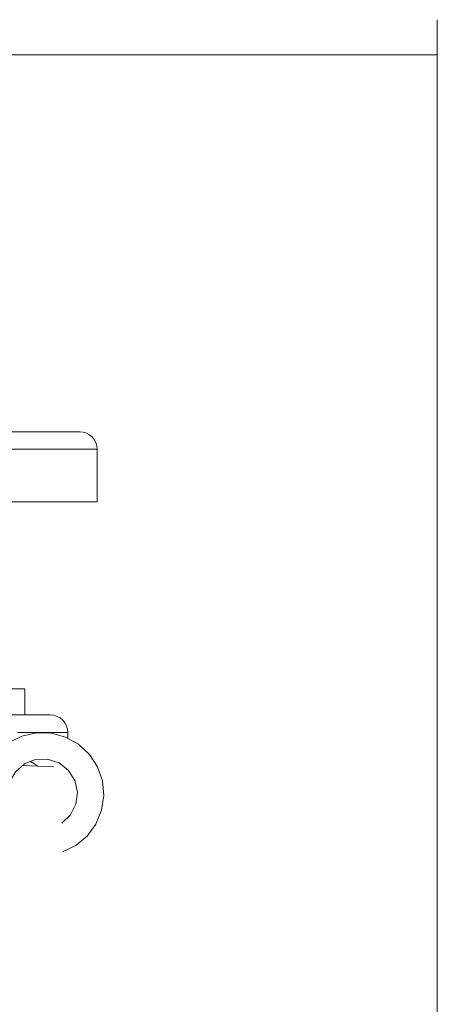
# Model space of a CAD drawing. Extents: x 13 to 692, y -619 to -101.
# Drawn here: x 186 to 234, y -229 to -116 of the extents above; entities that cross this region are included whole.
import ezdxf

# ---------------------------------------------------------------- set-up
doc = ezdxf.new("R2010")
doc.units = 0
doc.header["$MEASUREMENT"] = 0
doc.layers.add('Camada 1', color=7, linetype='Continuous', lineweight=0)

msp = doc.modelspace()

# ---------------------------------------------------------------- linework, layer by layer
at = {"layer": 'Camada 1', "color": 250, "lineweight": 9}
for p, q in [((233.75, -298.1), (233.75, -116.12)), ((12.95, -120.15), (233.75, -120.15))]:
    msp.add_line(p, q, dxfattribs=at)
at = {"layer": 'Camada 1', "color": 250, "lineweight": 20}
for points in [[(188.32, -163.51), (188.32, -163.51), (179.85, -163.51), (179.85, -163.51)], [(194.65, -165.52), (194.65, -164.41), (193.75, -163.51), (192.64, -163.51)], [(190.06, -165.52), (190.06, -165.52), (152.8, -165.52), (152.8, -165.52)], [(194.65, -171.57), (194.65, -171.57), (194.65, -165.52), (194.65, -165.52)], [(152.8, -171.57), (152.8, -171.57), (190.06, -171.57), (190.06, -171.57)], [(186.33, -196.07), (186.33, -196.07), (186.33, -193.05), (186.33, -193.05)], [(186.88, -196.07), (186.88, -196.07), (175.05, -196.07), (175.05, -196.07)], [(191.26, -198.09), (191.26, -196.98), (190.36, -196.07), (189.25, -196.07)], [(191.26, -198.72), (191.26, -198.72), (191.26, -198.09), (191.26, -198.09)], [(189.63, -202.02), (189.63, -202.02), (185.99, -201.88), (185.99, -201.88)]]:
    msp.add_open_spline(points, degree=3, dxfattribs=at)
for points, knots in [([(192.64, -163.51), (192.64, -163.51), (192.36, -163.51), (192.36, -163.51), (192.36, -163.51), (191.53, -163.51), (191.53, -163.51), (191.53, -163.51), (190.18, -163.51), (190.18, -163.51), (190.18, -163.51), (188.32, -163.51), (188.32, -163.51)], [0, 0, 0, 0, 1, 1, 1, 2, 2, 2, 3, 3, 3, 4, 4, 4, 4]), ([(194.65, -165.52), (194.65, -165.52), (194.36, -165.52), (194.36, -165.52), (194.36, -165.52), (193.48, -165.52), (193.48, -165.52), (193.48, -165.52), (192.04, -165.52), (192.04, -165.52), (192.04, -165.52), (190.06, -165.52), (190.06, -165.52)], [0, 0, 0, 0, 1, 1, 1, 2, 2, 2, 3, 3, 3, 4, 4, 4, 4]), ([(190.06, -171.57), (190.06, -171.57), (192.04, -171.57), (192.04, -171.57), (192.04, -171.57), (193.48, -171.57), (193.48, -171.57), (193.48, -171.57), (194.36, -171.57), (194.36, -171.57), (194.36, -171.57), (194.65, -171.57), (194.65, -171.57)], [0, 0, 0, 0, 1, 1, 1, 2, 2, 2, 3, 3, 3, 4, 4, 4, 4]), ([(186.33, -193.05), (186.33, -193.05), (186.11, -193.05), (186.11, -193.05), (186.11, -193.05), (185.46, -193.05), (185.46, -193.05), (185.46, -193.05), (184.44, -193.05), (184.44, -193.05), (184.44, -193.05), (183.1, -193.05), (183.1, -193.05), (183.1, -193.05), (181.55, -193.05), (181.55, -193.05), (181.55, -193.05), (179.87, -193.05), (179.87, -193.05), (179.87, -193.05), (178.2, -193.05), (178.2, -193.05), (178.2, -193.05), (176.65, -193.05), (176.65, -193.05), (176.65, -193.05), (175.31, -193.05), (175.31, -193.05), (175.31, -193.05), (174.29, -193.05), (174.29, -193.05), (174.29, -193.05), (173.64, -193.05), (173.64, -193.05), (173.64, -193.05), (173.42, -193.05), (173.42, -193.05)], [0, 0, 0, 0, 1, 1, 1, 2, 2, 2, 3, 3, 3, 4, 4, 4, 5, 5, 5, 6, 6, 6, 7, 7, 7, 8, 8, 8, 9, 9, 9, 10, 10, 10, 11, 11, 11, 12, 12, 12, 12]), ([(189.25, -196.07), (189.25, -196.07), (188.97, -196.07), (188.97, -196.07), (188.97, -196.07), (188.17, -196.07), (188.17, -196.07), (188.17, -196.07), (186.88, -196.07), (186.88, -196.07)], [0, 0, 0, 0, 1, 1, 1, 2, 2, 2, 3, 3, 3, 3]), ([(181.53, -203.32), (181.53, -203.32), (182.17, -201.74), (182.17, -201.74), (182.17, -201.74), (183.16, -200.36), (183.16, -200.36), (183.16, -200.36), (184.47, -199.25), (184.47, -199.25), (184.47, -199.25), (185.99, -198.49), (185.99, -198.49), (185.99, -198.49), (187.66, -198.12), (187.66, -198.12), (187.66, -198.12), (189.37, -198.16), (189.37, -198.16), (189.37, -198.16), (191.01, -198.61), (191.01, -198.61), (191.01, -198.61), (192.5, -199.44), (192.5, -199.44), (192.5, -199.44), (193.75, -200.6), (193.75, -200.6), (193.75, -200.6), (194.68, -202.03), (194.68, -202.03), (194.68, -202.03), (195.24, -203.64), (195.24, -203.64), (195.24, -203.64), (195.4, -205.34), (195.4, -205.34), (195.4, -205.34), (195.14, -207.03), (195.14, -207.03), (195.14, -207.03), (194.49, -208.61), (194.49, -208.61), (194.49, -208.61), (193.48, -209.99), (193.48, -209.99), (193.48, -209.99), (192.17, -211.08), (192.17, -211.08), (192.17, -211.08), (190.64, -211.82), (190.64, -211.82)], [0, 0, 0, 0, 1, 1, 1, 2, 2, 2, 3, 3, 3, 4, 4, 4, 5, 5, 5, 6, 6, 6, 7, 7, 7, 8, 8, 8, 9, 9, 9, 10, 10, 10, 11, 11, 11, 12, 12, 12, 13, 13, 13, 14, 14, 14, 15, 15, 15, 16, 16, 16, 17, 17, 17, 17]), ([(188.35, -198.09), (188.35, -198.09), (187.9, -198.09), (187.9, -198.09), (187.9, -198.09), (186.94, -198.09), (186.94, -198.09), (186.94, -198.09), (185.47, -198.09), (185.47, -198.09)], [0, 0, 0, 0, 1, 1, 1, 2, 2, 2, 3, 3, 3, 3]), ([(191.26, -198.09), (191.26, -198.09), (190.92, -198.09), (190.92, -198.09), (190.92, -198.09), (189.91, -198.09), (189.91, -198.09), (189.91, -198.09), (188.31, -198.09), (188.31, -198.09)], [0, 0, 0, 0, 1, 1, 1, 2, 2, 2, 3, 3, 3, 3]), ([(184.32, -205.14), (184.32, -205.14), (184.55, -203.79), (184.55, -203.79), (184.55, -203.79), (185.23, -202.59), (185.23, -202.59), (185.23, -202.59), (186.28, -201.68), (186.28, -201.68), (186.28, -201.68), (187.56, -201.19), (187.56, -201.19), (187.56, -201.19), (188.94, -201.15), (188.94, -201.15), (188.94, -201.15), (190.25, -201.59), (190.25, -201.59), (190.25, -201.59), (191.34, -202.44), (191.34, -202.44), (191.34, -202.44), (192.07, -203.61), (192.07, -203.61), (192.07, -203.61), (192.37, -204.95), (192.37, -204.95), (192.37, -204.95), (192.2, -206.32), (192.2, -206.32), (192.2, -206.32), (191.58, -207.56), (191.58, -207.56), (191.58, -207.56), (190.58, -208.5), (190.58, -208.5)], [0, 0, 0, 0, 1, 1, 1, 2, 2, 2, 3, 3, 3, 4, 4, 4, 5, 5, 5, 6, 6, 6, 7, 7, 7, 8, 8, 8, 9, 9, 9, 10, 10, 10, 11, 11, 11, 12, 12, 12, 12]), ([(186.88, -201.39), (186.88, -201.39), (187.37, -201.64), (187.37, -201.64), (187.37, -201.64), (187.82, -201.95), (187.82, -201.95)], [0, 0, 0, 0, 1, 1, 1, 2, 2, 2, 2])]:
    msp.add_open_spline(points, degree=3, knots=knots, dxfattribs=at)

doc.saveas('drawing.dxf')
